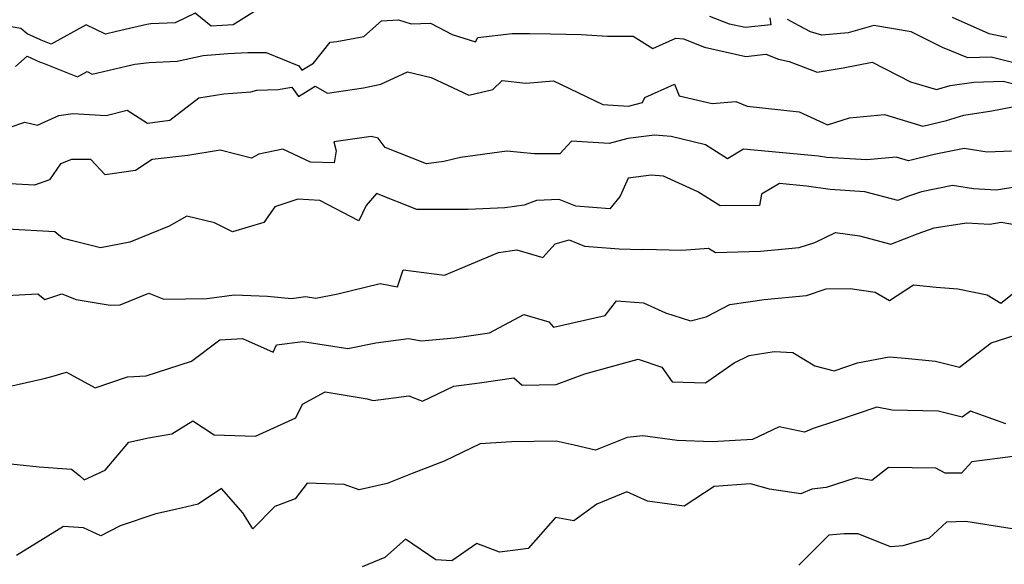
# Model space of a CAD drawing. Extents: x 2007604 to 2015806, y 2839817 to 2846625.
# Drawn here: x 2009938 to 2010140, y 2842049 to 2842161 of the extents above; entities that cross this region are included whole.
import ezdxf

# ---------------------------------------------------------------- set-up
doc = ezdxf.new("R2010")
doc.units = 0

msp = doc.modelspace()

# ---------------------------------------------------------------- linework, layer by layer
at = {"layer": 'Unknown_Line_Type', "color": 0}
for points in [[(2009986.4, 2842162.48, 1978), (2009982.02, 2842159.74, 1978), (2009977.5, 2842159.51, 1978), (2009974.19, 2842162.19, 1978), (2009970.13, 2842160.16, 1978), (2009965.13, 2842159.95, 1978), (2009964.31, 2842159.84, 1978), (2009958.06, 2842158.38, 1978), (2009955.81, 2842157.85, 1978), (2009951.82, 2842159.77, 1978), (2009944.62, 2842155.82, 1978), (2009942.58, 2842156.63, 1978), (2009942.45, 2842156.68, 1978), (2009939.68, 2842157.9, 1978), (2009938.4, 2842159.04, 1978), (2009934.45, 2842159.68, 1978)], [(2010092.24, 2842161.17, 1978), (2010092.43, 2842159.75, 1978), (2010087.18, 2842159.19, 1978), (2010083.97, 2842159.91, 1978), (2010079.88, 2842161.5, 1978)], [(2009937.33, 2842151.22, 1980), (2009939.7, 2842153.3, 1980), (2009942.36, 2842152.12, 1980), (2009942.83, 2842151.94, 1980), (2009950.04, 2842149.07, 1980), (2009952, 2842150.15, 1980), (2009953.09, 2842149.62, 1980), (2009960.05, 2842151.26, 1980), (2009961.85, 2842151.68, 1980), (2009964.74, 2842152.06, 1980), (2009970.5, 2842152.3, 1980), (2009975.87, 2842153.48, 1980), (2009980.94, 2842153.9, 1980), (2009985.04, 2842154.11, 1980), (2009988.76, 2842154.07, 1980), (2009995.51, 2842151.32, 1980), (2009996.15, 2842150.44, 1980), (2009998.48, 2842151.89, 1980), (2010001.91, 2842156.19, 1980), (2010003.32, 2842156.36, 1980), (2010008.86, 2842157.35, 1980), (2010012.47, 2842160.6, 1980), (2010015.99, 2842160.81, 1980), (2010018.57, 2842159.96, 1980), (2010022.54, 2842160.14, 1980), (2010027, 2842157.78, 1980), (2010031.8, 2842156.26, 1980), (2010032.29, 2842157.18, 1980), (2010039.3, 2842158, 1980), (2010042.95, 2842158, 1980), (2010047.16, 2842157.94, 1980), (2010053.47, 2842157.77, 1980), (2010058.86, 2842157.45, 1980), (2010064.16, 2842157.47, 1980), (2010068.23, 2842154.91, 1980), (2010072.93, 2842157, 1980), (2010074.49, 2842156.87, 1980), (2010078.84, 2842155.18, 1980), (2010087.27, 2842153.28, 1980), (2010091.41, 2842153.72, 1980), (2010093.97, 2842152.68, 1980), (2010096.17, 2842152.25, 1980), (2010101.91, 2842150.01, 1980), (2010107.31, 2842150.93, 1980), (2010113.25, 2842152.13, 1980), (2010121.08, 2842148.05, 1980), (2010126.47, 2842146.45, 1980), (2010129.28, 2842147.31, 1980), (2010134.12, 2842148.02, 1980), (2010140.13, 2842148.18, 1980), (2010145.63, 2842146.84, 1980)], [(2010142.06, 2842152.02, 1978), (2010137.67, 2842153.09, 1978), (2010132.88, 2842152.96, 1978), (2010127.7, 2842155.08, 1978), (2010121.23, 2842158.32, 1978), (2010113.6, 2842159.65, 1978), (2010108.28, 2842158.15, 1978), (2010102.9, 2842157.62, 1978), (2010100.59, 2842158.31, 1978), (2010098.23, 2842159.56, 1978), (2010095.84, 2842160.87, 1978)], [(2010129.65, 2842161.31, 1976), (2010137.23, 2842157.98, 1976), (2010140.88, 2842157.21, 1976)], [(2009936.02, 2842138.68, 1982), (2009939.23, 2842139.78, 1982), (2009941.81, 2842139.13, 1982), (2009946.21, 2842141.15, 1982), (2009949.1, 2842141.57, 1982), (2009955.94, 2842141.16, 1982), (2009960.28, 2842142.21, 1982), (2009964.43, 2842139.57, 1982), (2009969.04, 2842140.17, 1982), (2009974.99, 2842144.8, 1982), (2009980.12, 2842145.62, 1982), (2009985.64, 2842146.01, 1982), (2009986.9, 2842146.34, 1982), (2009991.28, 2842146.5, 1982), (2009994.07, 2842146.93, 1982), (2009995.44, 2842145.02, 1982), (2009998.85, 2842147.15, 1982), (2010001.4, 2842145.72, 1982), (2010008.78, 2842146.83, 1982), (2010012.32, 2842147.58, 1982), (2010017.79, 2842150.09, 1982), (2010022.69, 2842148.96, 1982), (2010030.42, 2842145.31, 1982), (2010035.32, 2842146.46, 1982), (2010037.24, 2842148.33, 1982), (2010042.12, 2842147.8, 1982), (2010047.82, 2842148.29, 1982), (2010057.94, 2842143.39, 1982), (2010063.21, 2842143.04, 1982), (2010066.06, 2842143.81, 1982), (2010066.58, 2842144.85, 1982), (2010072.67, 2842147.56, 1982), (2010073.62, 2842145.18, 1982), (2010080.37, 2842143.6, 1982), (2010085.22, 2842144.02, 1982), (2010087.59, 2842143.07, 1982), (2010098.27, 2842141.87, 1982), (2010104.05, 2842139.25, 1982), (2010108.59, 2842140.65, 1982), (2010115.74, 2842141.33, 1982), (2010123.61, 2842138.92, 1982), (2010128.49, 2842140.15, 1982), (2010132.08, 2842141.24, 1982), (2010137.83, 2842142.09, 1982), (2010142.83, 2842143.06, 1982)], [(2010141.82, 2842133.79, 1984), (2010136.86, 2842133.6, 1984), (2010132.12, 2842134.36, 1984), (2010125.94, 2842133.13, 1984), (2010120.69, 2842131.81, 1984), (2010118.17, 2842132.58, 1984), (2010112.13, 2842132.01, 1984), (2010103.94, 2842132.54, 1984), (2010102.2, 2842132.8, 1984), (2010086.83, 2842134.26, 1984), (2010083.52, 2842132.25, 1984), (2010078.98, 2842135.13, 1984), (2010071.97, 2842136.82, 1984), (2010068.51, 2842137.12, 1984), (2010063.06, 2842136.4, 1984), (2010059.2, 2842135.36, 1984), (2010051.48, 2842135.87, 1984), (2010049.1, 2842133.28, 1984), (2010043.85, 2842133.24, 1984), (2010038.24, 2842133.85, 1984), (2010028.72, 2842132.53, 1984), (2010025.27, 2842131.72, 1984), (2010021.69, 2842131.2, 1984), (2010013.21, 2842134.55, 1984), (2010011.8, 2842136.51, 1984), (2010010.33, 2842136.86, 1984), (2010002.72, 2842135.71, 1984), (2010003.16, 2842133.86, 1984), (2010002.75, 2842131.39, 1984), (2009997.93, 2842131.54, 1984), (2009992.22, 2842134.24, 1984), (2009987.31, 2842133.17, 1984), (2009985.78, 2842132.4, 1984), (2009979.36, 2842134.02, 1984), (2009972.71, 2842132.95, 1984), (2009965.37, 2842132.13, 1984), (2009961.95, 2842129.85, 1984), (2009955.72, 2842128.93, 1984), (2009952.78, 2842132.09, 1984), (2009948.82, 2842132.14, 1984), (2009946.54, 2842131.19, 1984), (2009944.33, 2842127.92, 1984), (2009941.22, 2842126.86, 1984), (2009931.08, 2842127.37, 1984)], [(2010143.44, 2842126.58, 1986), (2010138.72, 2842125.8, 1986), (2010134.03, 2842126.07, 1986), (2010129.71, 2842126.76, 1986), (2010123.35, 2842125.49, 1986), (2010120.5, 2842124.48, 1986), (2010118.53, 2842123.71, 1986), (2010111.7, 2842125.5, 1986), (2010104.63, 2842125.96, 1986), (2010099.77, 2842126.66, 1986), (2010094.19, 2842127.2, 1986), (2010090.51, 2842124.96, 1986), (2010090.07, 2842122.69, 1986), (2010082.03, 2842122.59, 1986), (2010077.47, 2842125.48, 1986), (2010070.42, 2842128.68, 1986), (2010067.83, 2842128.9, 1986), (2010063.12, 2842128.28, 1986), (2010061.51, 2842124.56, 1986), (2010059.39, 2842121.96, 1986), (2010052.36, 2842122.5, 1986), (2010048.97, 2842123.92, 1986), (2010044.29, 2842123.7, 1986), (2010041.78, 2842122.75, 1986), (2010037.83, 2842122.19, 1986), (2010030.29, 2842121.85, 1986), (2010019.73, 2842121.84, 1986), (2010011.43, 2842125.15, 1986), (2010009.36, 2842122.67, 1986), (2010007.82, 2842119.52, 1986), (2009999.81, 2842123.72, 1986), (2009995.27, 2842123.95, 1986), (2009990.57, 2842122.42, 1986), (2009988.28, 2842119.2, 1986), (2009981.85, 2842117.22, 1986), (2009978.17, 2842119.07, 1986), (2009972.5, 2842120.47, 1986), (2009968.89, 2842118.41, 1986), (2009960.81, 2842115.15, 1986), (2009954.77, 2842113.94, 1986), (2009948.75, 2842115.47, 1986), (2009946.96, 2842115.92, 1986), (2009945.41, 2842117.28, 1986), (2009935.6, 2842117.81, 1986)], [(2009935.48, 2842104.16, 1988), (2009941.91, 2842104.54, 1988), (2009943.31, 2842103.38, 1988), (2009946.86, 2842104.53, 1988), (2009949.78, 2842103.34, 1988), (2009956.79, 2842102.22, 1988), (2009958.78, 2842102.28, 1988), (2009964.7, 2842104.67, 1988), (2009967.75, 2842103.44, 1988), (2009976.65, 2842103.58, 1988), (2009982.2, 2842104.34, 1988), (2009989.05, 2842104.04, 1988), (2009993.99, 2842103.59, 1988), (2009996.89, 2842103.96, 1988), (2009998.99, 2842103.62, 1988), (2010003.48, 2842104.55, 1988), (2010012.22, 2842106.66, 1988), (2010015.77, 2842105.94, 1988), (2010016.96, 2842109.48, 1988), (2010025.44, 2842108.34, 1988), (2010036.48, 2842113.02, 1988), (2010040.24, 2842113.56, 1988), (2010045.61, 2842111.97, 1988), (2010048.17, 2842114.76, 1988), (2010051, 2842115.59, 1988), (2010054.13, 2842114.28, 1988), (2010061.26, 2842113.73, 1988), (2010065.95, 2842113.59, 1988), (2010066.35, 2842113.72, 1988), (2010074.14, 2842113.5, 1988), (2010079.63, 2842113.89, 1988), (2010081.04, 2842113.03, 1988), (2010090.32, 2842113.28, 1988), (2010098.26, 2842114, 1988), (2010101.48, 2842115.09, 1988), (2010105.71, 2842117.09, 1988), (2010110.66, 2842116.41, 1988), (2010117.04, 2842114.74, 1988), (2010122.71, 2842116.94, 1988), (2010125.96, 2842118.1, 1988), (2010132.58, 2842119.11, 1988), (2010137.4, 2842118.84, 1988), (2010139.76, 2842119.23, 1988), (2010146.05, 2842118.15, 1988)], [(2009935.97, 2842085.47, 1990), (2009943.21, 2842087.15, 1990), (2009944.75, 2842087.53, 1990), (2009947.81, 2842088.44, 1990), (2009953.66, 2842085.2, 1990), (2009960.3, 2842087.45, 1990), (2009964.17, 2842087.7, 1990), (2009973.47, 2842090.72, 1990), (2009979.29, 2842095.1, 1990), (2009983.92, 2842095.36, 1990), (2009990.22, 2842092.57, 1990), (2009990.88, 2842094.04, 1990), (2009996.33, 2842094.72, 1990), (2010005.55, 2842093.27, 1990), (2010011.31, 2842094.45, 1990), (2010018.01, 2842095.35, 1990), (2010020.7, 2842094.89, 1990), (2010027.49, 2842095.49, 1990), (2010030.4, 2842095.89, 1990), (2010034.64, 2842096.49, 1990), (2010041.69, 2842100.27, 1990), (2010046.84, 2842098.75, 1990), (2010047.81, 2842097.66, 1990), (2010058.38, 2842100.05, 1990), (2010060.73, 2842103.08, 1990), (2010066.31, 2842102.69, 1990), (2010070.77, 2842100.62, 1990), (2010075.91, 2842099, 1990), (2010079.15, 2842099.81, 1990), (2010084.03, 2842102.31, 1990), (2010091.03, 2842103.37, 1990), (2010099.77, 2842104.17, 1990), (2010103.82, 2842105.55, 1990), (2010108.69, 2842105.6, 1990), (2010113.85, 2842104.88, 1990), (2010116.83, 2842103.18, 1990), (2010121.71, 2842106.35, 1990), (2010126.38, 2842105.89, 1990), (2010130.85, 2842105.55, 1990), (2010136.83, 2842104.31, 1990), (2010139.67, 2842102.6, 1990), (2010144.4, 2842106.39, 1990)], [(2009935.06, 2842069.74, 1992), (2009942.17, 2842069, 1992), (2009948.8, 2842068.54, 1992), (2009950.48, 2842067.2, 1992), (2009951.45, 2842066.32, 1992), (2009955.71, 2842068.31, 1992), (2009960.58, 2842074.06, 1992), (2009964.64, 2842074.97, 1992), (2009969.43, 2842075.76, 1992), (2009973.72, 2842078.47, 1992), (2009978.14, 2842075.56, 1992), (2009986.57, 2842075.27, 1992), (2009994.89, 2842079.02, 1992), (2009996.25, 2842081.89, 1992), (2010000.88, 2842084.42, 1992), (2010009.53, 2842082.96, 1992), (2010010.77, 2842082.61, 1992), (2010018.12, 2842083.58, 1992), (2010020.88, 2842082.45, 1992), (2010027.36, 2842085.55, 1992), (2010032.6, 2842086.26, 1992), (2010039.63, 2842087.25, 1992), (2010041.34, 2842085.76, 1992), (2010048.35, 2842085.93, 1992), (2010054.2, 2842088.11, 1992), (2010065.21, 2842091.11, 1992), (2010070.02, 2842089.49, 1992), (2010072.14, 2842086.47, 1992), (2010078.98, 2842086.21, 1992), (2010084.92, 2842090.32, 1992), (2010087.98, 2842091.88, 1992), (2010093.09, 2842092.66, 1992), (2010096.92, 2842092.48, 1992), (2010101.46, 2842089.71, 1992), (2010105.42, 2842088.68, 1992), (2010110.24, 2842090.35, 1992), (2010116.73, 2842091.6, 1992), (2010120.02, 2842091.28, 1992), (2010126.25, 2842090.72, 1992), (2010131.16, 2842089.47, 1992), (2010137.65, 2842094.47, 1992), (2010142.62, 2842096.02, 1992)], [(2010140.69, 2842077.82, 1994), (2010133.4, 2842080.41, 1994), (2010131.7, 2842079.17, 1994), (2010126.76, 2842080.43, 1994), (2010117.32, 2842080.6, 1994), (2010114.19, 2842081.27, 1994), (2010105.7, 2842078.34, 1994), (2010101.14, 2842076.86, 1994), (2010099.32, 2842076.11, 1994), (2010094.11, 2842077.23, 1994), (2010088.67, 2842074.58, 1994), (2010080.38, 2842074.1, 1994), (2010073.22, 2842074.37, 1994), (2010066.14, 2842075.38, 1994), (2010062.92, 2842075.02, 1994), (2010056.41, 2842072.38, 1994), (2010052.03, 2842073.43, 1994), (2010048.32, 2842074.26, 1994), (2010039.17, 2842074.12, 1994), (2010032.77, 2842073.72, 1994), (2010025.34, 2842070.13, 1994), (2010018.79, 2842067.64, 1994), (2010013.61, 2842065.56, 1994), (2010007.87, 2842064.27, 1994), (2010004.8, 2842065.33, 1994), (2009997.18, 2842065.64, 1994), (2009994.74, 2842062.4, 1994), (2009990.58, 2842060.82, 1994), (2009986.06, 2842056.26, 1994), (2009983.97, 2842059.53, 1994), (2009979.6, 2842064.57, 1994), (2009974.8, 2842061.32, 1994), (2009970.15, 2842060.25, 1994), (2009966.11, 2842059.35, 1994), (2009958.84, 2842056.86, 1994), (2009954.86, 2842054.81, 1994), (2009951.28, 2842056.43, 1994), (2009947.18, 2842056.72, 1994), (2009937.55, 2842050.81, 1994)], [(2010142.15, 2842071.12, 1996), (2010133.69, 2842069.99, 1996), (2010131.58, 2842067.72, 1996), (2010128.22, 2842067.68, 1996), (2010126.34, 2842068.69, 1996), (2010116.61, 2842068.86, 1996), (2010113.17, 2842066.15, 1996), (2010109.98, 2842066.76, 1996), (2010103.77, 2842064.76, 1996), (2010100.87, 2842064.42, 1996), (2010098.61, 2842063.46, 1996), (2010092.13, 2842064.41, 1996), (2010088.28, 2842065.5, 1996), (2010080.82, 2842064.96, 1996), (2010074.61, 2842060.91, 1996), (2010067.07, 2842061.94, 1996), (2010062.86, 2842063.84, 1996), (2010056.72, 2842061.35, 1996), (2010051.94, 2842057.87, 1996), (2010048.24, 2842058.55, 1996), (2010042.57, 2842052.2, 1996), (2010039.45, 2842051.83, 1996), (2010036.7, 2842051.43, 1996), (2010032.05, 2842053.22, 1996), (2010026.95, 2842049.69, 1996), (2010023.63, 2842049.88, 1996), (2010017.41, 2842054.14, 1996), (2010013.14, 2842050.35, 1996), (2010008.49, 2842048.44, 1996)], [(2010142.01, 2842056.27, 1998), (2010132.48, 2842057.79, 1998), (2010128.53, 2842057.64, 1998), (2010124.93, 2842054.31, 1998), (2010119.57, 2842052.75, 1998), (2010117, 2842052.56, 1998), (2010110.38, 2842055.2, 1998), (2010107.47, 2842055.22, 1998), (2010104.37, 2842054.98, 1998), (2010098.18, 2842048.8, 1998)]]:
    msp.add_polyline3d(points, dxfattribs=at)

doc.saveas('drawing.dxf')
